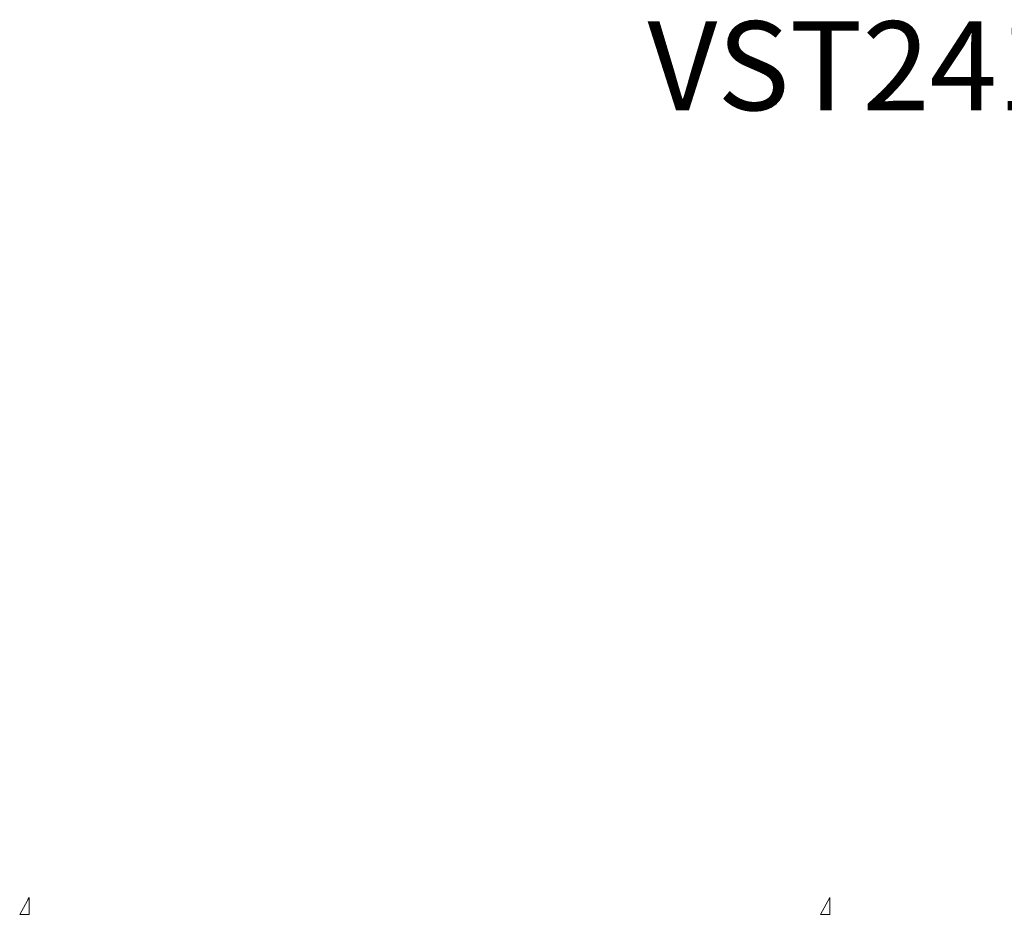
# Model space of a CAD drawing. Units: inches. Extents: x 49 to 365, y -100 to 126.
# Drawn here: x 49 to 94, y -7 to 33 of the extents above; entities that cross this region are included whole.
import ezdxf

# ---------------------------------------------------------------- set-up
doc = ezdxf.new("R2010")
doc.units = ezdxf.units.IN
doc.header["$LTSCALE"] = 0.890465
doc.header["$MEASUREMENT"] = 0
doc.linetypes.add('Dot', pattern=[6.35, 0, -6.35])
for name, color, linetype in [('CATALOGUE-TXT', 7, 'Continuous'), ('CET color Black or White', 7, 'Continuous'), ('CET Default', 7, 'Continuous')]:
    doc.layers.add(name, color=color, linetype=linetype)
doc.layers.add('CET color Bisque4', color=7, linetype='Continuous', true_color=0x897c6b)
doc.layers.add('CET color Grey57', color=7, linetype='Continuous', true_color=0x919191)
doc.styles.add('Arial', font='arial.ttf')

# ---------------------------------------------------------------- blocks, each defined once
blk = doc.blocks.new('*C36')
at = {"layer": 'CET color Black or White', "linetype": 'Continuous', "lineweight": 18}
blk.add_lwpolyline([(-85.192, -27.995), (-85.613, -28.745), (-85.192, -28.745), (-85.192, -27.995)], close=True, dxfattribs=at)
at = {"layer": 'CET color Grey57', "linetype": 'Dot', "lineweight": 18}
blk.add_lwpolyline([(-85.192, -27.995), (-85.613, -28.745), (-85.192, -28.745), (-85.192, -27.995)], close=True, dxfattribs=at)
blk.add_lwpolyline([(-85.192, -27.995), (-85.613, -28.745), (-85.192, -28.745), (-85.192, -27.995)], close=True, dxfattribs=at)
blk.add_lwpolyline([(-85.192, -27.995), (-85.613, -28.745), (-85.192, -28.745), (-85.192, -27.995)], close=True, dxfattribs=at)
blk.add_lwpolyline([(-85.192, -27.995), (-85.613, -28.745), (-85.192, -28.745), (-85.192, -27.995)], close=True, dxfattribs=at)
blk.add_lwpolyline([(-85.192, -27.995), (-85.613, -28.745), (-85.192, -28.745), (-85.192, -27.995)], close=True, dxfattribs=at)
blk.add_lwpolyline([(-85.192, -27.995), (-85.613, -28.745), (-85.192, -28.745), (-85.192, -27.995)], close=True, dxfattribs=at)
blk.add_lwpolyline([(-85.192, -27.995), (-85.613, -28.745), (-85.192, -28.745), (-85.192, -27.995)], close=True, dxfattribs=at)
at = {"layer": 'CATALOGUE-TXT', "linetype": 'Continuous', "style": 'Arial'}
blk.add_attdef('ITEXT', (-27.776, 6.484), '', height=4, dxfattribs=at).dxf.unprotected_set("ltscale", 0)
blk = doc.blocks.new('*C8')
at = {"layer": 'CET color Bisque4', "linetype": 'Continuous', "lineweight": 0}
mesh = blk.add_polyface(dxfattribs=at)
corners = [(-85.613, -28.745, 17.136), (-85.192, -27.995, 19.497), (-85.192, -28.745, 19.497)]
mesh.append_faces([[corners[k] for k in face] for face in [(0, 1, 2, 0)]])
blk = doc.blocks.new('*C1')
at = {"layer": 'CET Default', "linetype": 'Continuous', "lineweight": 0, "rotation": 359.999982697156}
blk.add_blockref('*C8', (170.957, 21.747), dxfattribs=at)
blk = doc.blocks.new('*C13')
at = {"layer": 'CATALOGUE-TXT', "linetype": 'Continuous', "style": 'Arial'}
blk.add_attdef('ITEXT', (-39.39, 7.046), '', height=4, dxfattribs=at).dxf.unprotected_set("ltscale", 0)
blk = doc.blocks.new('*C21')
at = {"layer": 'CET color Black or White', "linetype": 'Continuous', "lineweight": 18}
blk.add_lwpolyline([(-85.192, -27.995), (-85.613, -28.745), (-85.192, -28.745), (-85.192, -27.995)], close=True, dxfattribs=at)
at = {"layer": 'CET color Grey57', "linetype": 'Dot', "lineweight": 18}
blk.add_lwpolyline([(-85.192, -27.995), (-85.613, -28.745), (-85.192, -28.745), (-85.192, -27.995)], close=True, dxfattribs=at)
blk.add_lwpolyline([(-85.192, -27.995), (-85.613, -28.745), (-85.192, -28.745), (-85.192, -27.995)], close=True, dxfattribs=at)
blk.add_lwpolyline([(-85.192, -27.995), (-85.613, -28.745), (-85.192, -28.745), (-85.192, -27.995)], close=True, dxfattribs=at)
blk.add_lwpolyline([(-85.192, -27.995), (-85.613, -28.745), (-85.192, -28.745), (-85.192, -27.995)], close=True, dxfattribs=at)
blk.add_lwpolyline([(-85.192, -27.995), (-85.613, -28.745), (-85.192, -28.745), (-85.192, -27.995)], close=True, dxfattribs=at)
blk.add_lwpolyline([(-85.192, -27.995), (-85.613, -28.745), (-85.192, -28.745), (-85.192, -27.995)], close=True, dxfattribs=at)
blk.add_lwpolyline([(-85.192, -27.995), (-85.613, -28.745), (-85.192, -28.745), (-85.192, -27.995)], close=True, dxfattribs=at)
at = {"layer": 'CATALOGUE-TXT', "linetype": 'Continuous', "style": 'Arial'}
blk.add_attdef('ITEXT', (-27.776, 6.484), '', height=4, dxfattribs=at).dxf.unprotected_set("ltscale", 0)
blk = doc.blocks.new('*C48')
at = {"layer": 'CET color Bisque4', "linetype": 'Continuous', "lineweight": 0}
mesh = blk.add_polyface(dxfattribs=at)
corners = [(-85.613, -28.745, 17.136), (-85.192, -27.995, 19.497), (-85.192, -28.745, 19.497)]
mesh.append_faces([[corners[k] for k in face] for face in [(0, 1, 2, 0)]])
blk = doc.blocks.new('*C58')
at = {"layer": 'CET Default', "linetype": 'Continuous', "lineweight": 0, "rotation": 359.999982697156}
blk.add_blockref('*C48', (134.957, 21.747), dxfattribs=at)

msp = doc.modelspace()

# ---------------------------------------------------------------- block references
at = {"layer": 'CET Default', "linetype": 'Continuous', "lineweight": 0, "rotation": 1.001791266906166e-05}
msp.add_blockref('*C13', (116.957, 22.122), dxfattribs=at).add_auto_attribs({'ITEXT': 'VST2418-72BBFSSTL'})
at = {"layer": 'CET Default', "linetype": 'Continuous', "lineweight": 0, "rotation": 359.999982697156}
for name, p in [('*C21', (134.957, 21.747)), ('*C36', (170.957, 21.747))]:
    msp.add_blockref(name, p, dxfattribs=at)
at = {"layer": 'CET Default', "linetype": 'Continuous', "lineweight": 0}
for name in ['*C58', '*C1']:
    msp.add_blockref(name, (0, 0), dxfattribs=at)

doc.saveas('drawing.dxf')
